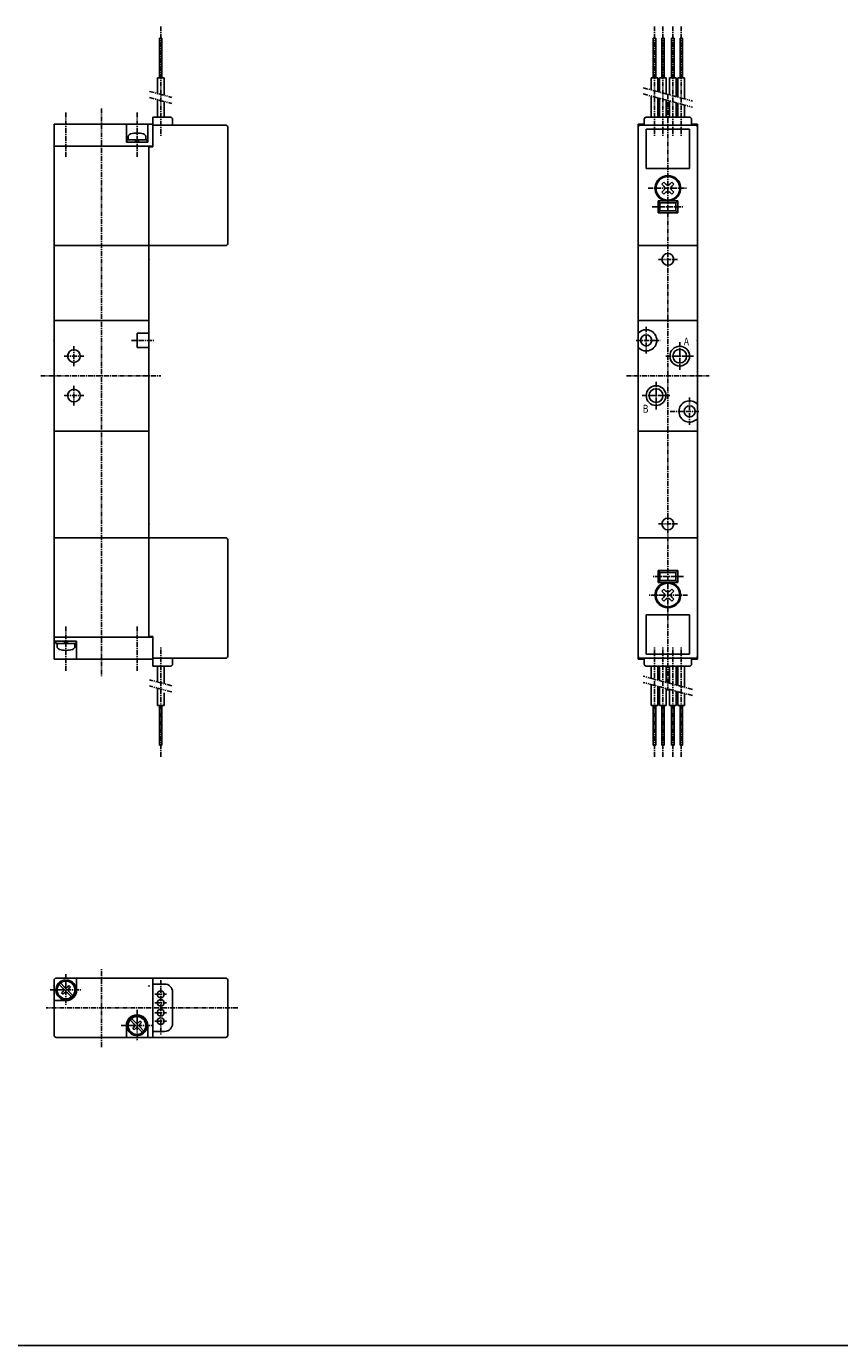
# Model space of a CAD drawing. Extents: x -371 to 371, y -255 to 255.
# Drawn here: x -213 to -7, y -255 to 80 of the extents above; entities that cross this region are included whole.
import ezdxf

# ---------------------------------------------------------------- set-up
doc = ezdxf.new("R2010")
doc.units = 0
doc.linetypes.add('CENTER', pattern=[2, 1.25, -0.25, 0.25, -0.25])
doc.linetypes.add('PHANTOM', pattern=[2.5, 1.25, -0.25, 0.25, -0.25, 0.25, -0.25])
doc.layers.get('0').update_dxf_attribs({"linetype": 'CONTINUOUS'})
doc.styles.get("Standard").update_dxf_attribs({"font": 'TXT', "bigfont": 'BIGFONT'})

msp = doc.modelspace()

# ---------------------------------------------------------------- linework, layer by layer
at = {"color": 2, "linetype": 'CENTER'}
for p, q in [((-179.4368, 79.5), (-179.4368, 51.5)), ((-54.33682, 79.5), (-54.33682, 51.5)), ((-52.1868, 79.5), (-52.1868, 51.5)), ((-49.6868, 79.5), (-49.6868, 51.5)), ((-47.53677, 79.5), (-47.53677, 51.5)), ((-50.9368, 62.33333), (-50.9368, -88.66666)), ((-203.4368, 57.70001), (-203.4368, 46.2)), ((-194.4368, 58.66667), (-194.4368, -85)), ((-185.4368, 57.70001), (-185.4368, 46.20001)), ((-55.9368, 38.5), (-45.9368, 38.5)), ((-54.9368, 33.8), (-46.9368, 33.8)), ((-53.32175, 20.5), (-48.47513, 20.5)), ((-56.4368, 3.43939), (-56.4368, -3.34247)), ((-186.8527, 0), (-181.1682, 0)), ((-59.0076, 0), (-52.89871, 0)), ((-201.4368, -1.5), (-201.4368, -6.5)), ((-47.9368, -0.5), (-47.9368, -7.5)), ((-203.9368, -4), (-198.9368, -4)), ((-51.4368, -4), (-44.4368, -4)), ((-209.8387, -9), (-179.4368, -9)), ((-61.4368, -9), (-40.4368, -9)), ((-201.4368, -11.5), (-201.4368, -16.5)), ((-53.9368, -10.5), (-53.9368, -17.5)), ((-203.9368, -14), (-198.9368, -14)), ((-57.4368, -14), (-50.4368, -14)), ((-45.4368, -14.47299), (-45.4368, -21.41016)), ((-50.3129, -18), (-42.85538, -18)), ((-53.32175, -46.5), (-48.47513, -46.5)), ((-46.9368, -59.80014), (-54.9368, -59.80014)), ((-45.9368, -64.50012), (-55.9368, -64.50012)), ((-203.4368, -83.70001), (-203.4368, -72.20001)), ((-185.4368, -83.70001), (-185.4368, -72.20001)), ((-179.4368, -105.5), (-179.4368, -77.5)), ((-54.33682, -105.5001), (-54.33682, -77.50012)), ((-52.1868, -105.5001), (-52.1868, -77.50012)), ((-49.6868, -105.5001), (-49.6868, -77.50012)), ((-47.53677, -105.5001), (-47.53677, -77.50012)), ((-194.4368, -178.9483), (-194.4368, -159.0122)), ((-203.4368, -160.5), (-203.4368, -168.5)), ((-179.4368, -162), (-179.4368, -176)), ((-207.4368, -164.5), (-199.4368, -164.5)), ((-180.9368, -165.6), (-177.9368, -165.6)), ((-159.8704, -169), (-208.4368, -169)), ((-185.4368, -169.5), (-185.4368, -177.5)), ((-180.9368, -167.75), (-177.9368, -167.75)), ((-180.9368, -170.25), (-177.9368, -170.25)), ((-189.4368, -173.5), (-181.4368, -173.5)), ((-180.9368, -172.3999), (-177.9368, -172.3999))]:
    msp.add_line(p, q, dxfattribs=at)
at = {"color": 7, "linetype": 'CONTINUOUS'}
for p, q in [((-179.7568, 76.5), (-179.1168, 76.5)), ((-179.7567, 76.5), (-179.7567, 66.5)), ((-179.1168, 76.5), (-179.1168, 66.5)), ((-54.65683, 76.5), (-54.01682, 76.5)), ((-54.65677, 76.5), (-54.65677, 66.5)), ((-54.01682, 76.5), (-54.01682, 66.5)), ((-52.50681, 76.5), (-52.50681, 66.5)), ((-52.50681, 76.5), (-51.86679, 76.5)), ((-51.86679, 76.5), (-51.86679, 66.5)), ((-50.00681, 76.5), (-50.00681, 66.5)), ((-50.00681, 76.5), (-49.36679, 76.5)), ((-49.36679, 76.5), (-49.36679, 66.5)), ((-47.85678, 76.5), (-47.85678, 66.5)), ((-47.85678, 76.5), (-47.21683, 76.5)), ((-47.21683, 76.5), (-47.21683, 66.5)), ((-180.2868, 66.5), (-180.2868, 62.50421)), ((-180.2868, 66.5), (-178.5868, 66.5)), ((-178.5868, 66.5), (-178.5868, 62.04871)), ((-55.1868, 66.5), (-55.1868, 63.41525)), ((-55.1868, 66.5), (-53.48679, 66.5)), ((-53.48679, 66.5), (-53.48679, 62.95973)), ((-53.03683, 66.5), (-51.33682, 66.5)), ((-53.03677, 66.5), (-53.03677, 62.83914)), ((-51.33682, 66.5), (-51.33682, 62.38364)), ((-50.53683, 66.5), (-48.83682, 66.5)), ((-50.53677, 66.5), (-50.53677, 62.16928)), ((-48.83682, 66.5), (-48.83682, 61.71378)), ((-48.38681, 66.5), (-48.38681, 61.59319)), ((-48.38681, 66.5), (-46.6868, 66.5)), ((-46.6868, 66.5), (-46.6868, 61.13768)), ((-180.2868, 60.95129), (-180.2868, 56.5)), ((-178.5868, 60.49579), (-178.5868, 56.5)), ((-55.1868, 61.86234), (-55.1868, 56.5)), ((-53.48679, 61.40681), (-53.48679, 56.5)), ((-53.03677, 61.28622), (-53.03677, 56.5)), ((-51.33682, 60.83072), (-51.33682, 56.5)), ((-50.53677, 60.61636), (-50.53677, 56.5)), ((-48.83682, 60.16086), (-48.83682, 56.5)), ((-48.38681, 60.04027), (-48.38681, 56.5)), ((-46.6868, 59.58475), (-46.6868, 56.5)), ((-206.4368, 54.70001), (-181.4368, 54.70001)), ((-206.4368, 54.7), (-206.4368, 24)), ((-188.1367, 54.70001), (-188.1367, 50.20001)), ((-182.7368, 54.70001), (-182.7368, 50.20001)), ((-181.4368, 54.5), (-181.4368, 56.5)), ((-181.4368, 56.5), (-176.9368, 56.5)), ((-181.4368, 49), (-181.4368, 54.5)), ((-181.4368, 54.5), (-176.4368, 54.5)), ((-176.4368, 54.5), (-176.4368, 56)), ((-176.4368, 54.5), (-162.9368, 54.5)), ((-162.4368, 54), (-162.4368, 24.5)), ((-58.4368, 54.70001), (-56.9368, 54.70001)), ((-58.4368, 54.7), (-58.4368, 24)), ((-57.9368, 54.5), (-56.9368, 54.5)), ((-56.9368, 56), (-56.9368, 54.5)), ((-56.9368, 54.5), (-44.9368, 54.5)), ((-56.4368, 56.5), (-45.4368, 56.5)), ((-56.4368, 53.5), (-45.4368, 53.5)), ((-56.4368, 53.5), (-56.4368, 43.5)), ((-45.4368, 53.5), (-45.4368, 43.5)), ((-44.9368, 56), (-44.9368, 54.5)), ((-44.9368, 54.70001), (-43.4368, 54.70001)), ((-44.9368, 54.5), (-43.9368, 54.5)), ((-43.4368, 54.70001), (-43.4368, 24)), ((-188.1368, 50.2), (-182.7368, 50.2)), ((-182.8868, 50.8), (-187.9868, 50.8)), ((-187.9868, 50.8), (-187.9868, 50.20001)), ((-187.6867, 51.49374), (-187.6867, 50.8)), ((-185.7368, 50.19999), (-185.8976, 50.79998)), ((-185.1367, 50.80004), (-184.9759, 50.20005)), ((-183.1867, 51.49374), (-183.1867, 50.8)), ((-182.8867, 50.8), (-182.8867, 50.20001)), ((-206.4368, 49.2), (-181.4368, 49.2)), ((-182.4368, 49.20001), (-182.4368, 24)), ((-182.4368, 49), (-181.4368, 49)), ((-56.4368, 43.5), (-45.4368, 43.5)), ((-52.46413, 39.51822), (-51.95501, 40.02734)), ((-52.46413, 39.51824), (-51.95504, 39.00915)), ((-52.4641, 37.48169), (-51.95499, 37.9908)), ((-52.46408, 37.48182), (-51.95499, 36.97272)), ((-51.95499, 36.97261), (-51.44587, 37.48173)), ((-51.95498, 40.0274), (-51.44588, 39.5183)), ((-50.42766, 37.48177), (-49.91856, 36.97268)), ((-50.42764, 39.51816), (-49.91852, 40.02728)), ((-49.91861, 36.97261), (-49.40949, 37.48174)), ((-49.91853, 40.02742), (-49.40943, 39.51832)), ((-49.91852, 39.00908), (-49.4094, 39.5182)), ((-49.91851, 37.99093), (-49.40941, 37.48183)), ((-53.4368, 35.3), (-48.4368, 35.3)), ((-53.4368, 35.3), (-53.4368, 32.3)), ((-52.93678, 34.79997), (-53.43677, 35.29996)), ((-52.9368, 34.8), (-48.9368, 34.8)), ((-52.9368, 34.8), (-52.9368, 32.8)), ((-48.93681, 34.79997), (-48.43681, 35.29997)), ((-48.9368, 34.8), (-48.9368, 32.8)), ((-48.4368, 35.3), (-48.4368, 32.3)), ((-52.93684, 32.8), (-53.43684, 32.3)), ((-53.4368, 32.3), (-48.4368, 32.3)), ((-52.9368, 32.8), (-48.9368, 32.8)), ((-48.93676, 32.79995), (-48.43677, 32.29996)), ((-206.4368, 24), (-206.4368, -50)), ((-206.4368, 24), (-162.9368, 24)), ((-182.4368, 24), (-182.4368, -50)), ((-58.4368, 24), (-58.4368, -50)), ((-58.4368, 24), (-43.4368, 24)), ((-43.4368, 24), (-43.4368, -50)), ((-206.4368, 5), (-182.4368, 5)), ((-58.4368, 5), (-43.4368, 5)), ((-185.4368, 1.81384), (-182.4368, 1.81384)), ((-185.4368, 1.81384), (-185.4368, -1.81384)), ((-185.4368, -1.81384), (-182.4368, -1.81384)), ((-206.4368, -23), (-182.4368, -23)), ((-58.4368, -23), (-43.4368, -23)), ((-206.4368, -50.00003), (-162.9368, -50.00003)), ((-206.4368, -80.70001), (-206.4368, -50.00003)), ((-182.4368, -75.20001), (-182.4368, -50)), ((-58.4368, -80.70013), (-58.4368, -50.00012)), ((-43.4368, -50.00012), (-58.4368, -50.00012)), ((-43.4368, -80.70013), (-43.4368, -50.00012)), ((-162.4368, -80), (-162.4368, -50.5)), ((-52.93686, -58.80011), (-53.43685, -58.30012)), ((-48.4368, -58.30014), (-53.4368, -58.30014)), ((-53.4368, -61.30014), (-53.4368, -58.30014)), ((-48.9368, -58.80014), (-52.9368, -58.80014)), ((-52.9368, -60.80014), (-52.9368, -58.80014)), ((-48.9368, -60.80014), (-48.9368, -58.80014)), ((-48.93679, -58.80011), (-48.43679, -58.30011)), ((-48.4368, -61.30014), (-48.4368, -58.30014)), ((-48.4368, -61.30014), (-53.4368, -61.30014)), ((-52.93677, -60.80013), (-53.43676, -61.30012)), ((-48.9368, -60.80014), (-52.9368, -60.80014)), ((-51.95497, -62.97284), (-52.46408, -63.48196)), ((-51.4459, -63.48193), (-51.95499, -62.97284)), ((-49.91856, -62.9728), (-50.42768, -63.48192)), ((-49.40946, -63.48186), (-49.91856, -62.97277)), ((-48.93682, -60.80014), (-48.43683, -61.30013)), ((-51.95503, -65.00927), (-52.46415, -65.51839)), ((-51.95504, -66.02747), (-52.46413, -65.51837)), ((-51.95499, -63.99103), (-52.46409, -63.48194)), ((-51.44582, -65.51845), (-51.95494, -66.02757)), ((-49.91852, -66.0275), (-50.42762, -65.51841)), ((-49.40941, -65.51839), (-49.91853, -66.02751)), ((-49.40943, -65.5184), (-49.91852, -65.00931)), ((-49.40935, -63.48198), (-49.91847, -63.99109)), ((-45.4368, -69.50012), (-56.4368, -69.50012)), ((-56.4368, -79.50012), (-56.4368, -69.50012)), ((-45.4368, -79.50012), (-45.4368, -69.50012)), ((-206.4367, -75.20001), (-181.4367, -75.20001)), ((-200.7368, -76.20001), (-206.4367, -76.20001)), ((-205.9868, -76.80002), (-205.9868, -76.20001)), ((-205.9868, -76.80002), (-200.8867, -76.80002)), ((-205.6867, -77.49377), (-205.6867, -76.80002)), ((-203.7368, -76.80004), (-203.8976, -76.20003)), ((-203.1369, -76.20002), (-202.9761, -76.8)), ((-201.1868, -77.49377), (-201.1868, -76.80002)), ((-200.8867, -76.80002), (-200.8867, -76.20001)), ((-200.7368, -80.70001), (-200.7368, -76.20001)), ((-181.4367, -75), (-182.4368, -75)), ((-181.4368, -75), (-181.4368, -80.5)), ((-45.4368, -79.50012), (-56.4368, -79.50012)), ((-206.4367, -80.70001), (-181.4367, -80.70001)), ((-181.4368, -80.5), (-181.4368, -82.5)), ((-181.4367, -80.5), (-176.4367, -80.5)), ((-181.4367, -82.5), (-176.9367, -82.5)), ((-180.2868, -86.49579), (-180.2868, -82.5)), ((-178.5868, -86.95129), (-178.5868, -82.5)), ((-176.4368, -80.5), (-176.4368, -82)), ((-176.4367, -80.5), (-162.9368, -80.5)), ((-56.9368, -80.70013), (-58.4368, -80.70013)), ((-56.9368, -80.50012), (-57.9368, -80.50012)), ((-44.9368, -80.50012), (-56.9368, -80.50012)), ((-56.9368, -82.00012), (-56.9368, -80.50012)), ((-45.4368, -82.50012), (-56.4368, -82.50012)), ((-55.1868, -85.5849), (-55.1868, -82.50012)), ((-53.48679, -86.04041), (-53.48679, -82.50012)), ((-53.03677, -86.16098), (-53.03677, -82.50012)), ((-51.33682, -86.61649), (-51.33682, -82.50012)), ((-50.53677, -86.83084), (-50.53677, -82.50012)), ((-48.83682, -87.28638), (-48.83682, -82.50012)), ((-48.38681, -87.40695), (-48.38681, -82.50012)), ((-46.6868, -87.86246), (-46.6868, -82.50012)), ((-43.9368, -80.50012), (-44.9368, -80.50012)), ((-44.9368, -82.00012), (-44.9368, -80.50012)), ((-43.4368, -80.70013), (-44.9368, -80.70013)), ((-180.2868, -92.5), (-180.2868, -88.04871)), ((-178.5868, -92.5), (-178.5868, -89.23334)), ((-55.1868, -92.50012), (-55.1868, -87.13782)), ((-53.48679, -92.50012), (-53.48679, -87.59332)), ((-53.03677, -92.50012), (-53.03677, -87.7139)), ((-51.33682, -92.50012), (-51.33682, -88.1694)), ((-50.53677, -92.50012), (-50.53677, -88.38376)), ((-48.83682, -92.50012), (-48.83682, -88.83929)), ((-48.38681, -92.50012), (-48.38681, -88.95987)), ((-46.6868, -92.50012), (-46.6868, -89.41537)), ((-180.2867, -92.5), (-178.5868, -92.5)), ((-179.7567, -102.5), (-179.7567, -92.5)), ((-179.1168, -102.5), (-179.1168, -92.5)), ((-53.48679, -92.50012), (-55.1868, -92.50012)), ((-54.65677, -102.5001), (-54.65677, -92.50012)), ((-54.01682, -102.5001), (-54.01682, -92.50012)), ((-51.33676, -92.50012), (-53.03677, -92.50012)), ((-52.50681, -102.5001), (-52.50681, -92.50012)), ((-51.86679, -102.5001), (-51.86679, -92.50012)), ((-48.83676, -92.50012), (-50.53677, -92.50012)), ((-50.00681, -102.5001), (-50.00681, -92.50012)), ((-49.36679, -102.5001), (-49.36679, -92.50012)), ((-46.6868, -92.50012), (-48.38675, -92.50012)), ((-47.85678, -102.5001), (-47.85678, -92.50012)), ((-47.21683, -102.5001), (-47.21683, -92.50012)), ((-179.7567, -102.5), (-179.1167, -102.5)), ((-54.01675, -102.5001), (-54.65677, -102.5001)), ((-51.86679, -102.5001), (-52.50681, -102.5001)), ((-49.36679, -102.5001), (-50.00681, -102.5001)), ((-47.21677, -102.5001), (-47.85678, -102.5001)), ((-206.4368, -162), (-206.4368, -176)), ((-205.9368, -161.5), (-162.9368, -161.5)), ((-205.201, -163.1035), (-204.1722, -164.1323)), ((-204.8333, -162.7358), (-203.8045, -163.7646)), ((-203.7368, -162.27), (-203.7368, -161.9677)), ((-203.1368, -162.27), (-203.1368, -161.9677)), ((-203.0691, -163.7646), (-202.7014, -163.3969)), ((-202.976, -161.9919), (-202.976, -162.2977)), ((-202.7014, -163.3969), (-202.3337, -163.7646)), ((-200.7368, -164.5), (-200.7368, -161.5)), ((-181.4368, -161.5), (-181.4368, -163)), ((-181.4368, -163), (-181.4368, -175)), ((-181.4368, -163), (-178.4368, -163)), ((-162.4368, -162), (-162.4368, -176)), ((-204.5399, -165.2353), (-204.1722, -164.8677)), ((-204.5399, -165.2354), (-204.1722, -165.603)), ((-204.1722, -165.6031), (-203.8045, -165.2354)), ((-203.0691, -165.2354), (-202.0404, -166.2642)), ((-202.7014, -164.1323), (-202.3337, -163.7646)), ((-202.7014, -164.8677), (-201.6726, -165.8964)), ((-176.4368, -165), (-176.4368, -173)), ((-203.4368, -167.2), (-206.4368, -167.2)), ((-188.1368, -173.5), (-188.1368, -176.5)), ((-187.201, -172.1035), (-186.1722, -173.1323)), ((-186.8333, -171.7358), (-185.8045, -172.7646)), ((-185.0691, -172.7646), (-184.7014, -172.3969)), ((-184.7014, -172.3969), (-184.3337, -172.7646)), ((-184.7014, -173.1323), (-184.3337, -172.7646)), ((-182.7368, -173.5), (-182.7368, -176.5)), ((-205.9368, -176.5), (-162.9368, -176.5)), ((-186.5399, -174.2354), (-186.1722, -173.8677)), ((-186.5399, -174.2354), (-186.1722, -174.6031)), ((-186.1722, -174.6031), (-185.8045, -174.2354)), ((-185.8976, -176.008), (-185.8976, -175.7023)), ((-185.7368, -175.7298), (-185.7368, -176.0322)), ((-185.1368, -175.7299), (-185.1368, -176.0322)), ((-185.0691, -174.2354), (-184.0403, -175.2642)), ((-184.7014, -173.8676), (-183.6726, -174.8965)), ((-181.4368, -175), (-181.4368, -176.5)), ((-181.4368, -175), (-178.4368, -175)), ((-370.8736, -254.5585), (370.8736, -254.5585))]:
    msp.add_line(p, q, dxfattribs=at)
at = {"color": 2, "linetype": 'PHANTOM'}
for p, q in [((-57.18681, 63.95113), (-44.68684, 60.60178)), ((-182.2868, 63.04009), (-176.5868, 61.51278)), ((-182.2868, 61.48719), (-176.5867, 59.95988)), ((-57.18676, 62.3982), (-44.68679, 59.04885)), ((-176.5867, -87.48717), (-182.2867, -85.95988)), ((-44.68676, -88.39834), (-57.18679, -85.04897)), ((-44.68682, -89.95122), (-57.18679, -86.60188)), ((-176.5867, -89.04012), (-182.2867, -87.5128))]:
    msp.add_line(p, q, dxfattribs=at)
at = {"color": 7, "linetype": 'CONTINUOUS'}
for centre, radius in [((-50.9368, 38.5), 3), ((-50.9368, 20.5), 1.5), ((-56.4368, 0), 1.4), ((-201.4368, -4), 1.6), ((-47.9368, -4), 2.5), ((-47.9368, -4), 1.75001), ((-201.4368, -14), 1.6), ((-53.9368, -14), 2.5), ((-53.9368, -14), 1.75001), ((-45.4368, -18), 1.4), ((-50.9368, -46.5), 1.5), ((-50.9368, -64.50012), 3), ((-203.4368, -164.5), 2.25), ((-179.4368, -165.6), 0.85), ((-179.4368, -167.75), 0.85), ((-179.4368, -170.25), 0.85), ((-185.4368, -173.5), 2.25), ((-179.4368, -172.3999), 0.85)]:
    msp.add_circle(centre, radius, dxfattribs=at)
for centre, radius, start, end in [((-176.9368, 56), 0.5, 0, 89.99999), ((-162.9368, 54), 0.5, 0, 89.99999), ((-57.9368, 54), 0.5, 89.99999, 180), ((-56.4368, 56), 0.5, 89.99999, 180), ((-45.4368, 56), 0.5, 0, 89.99999), ((-43.9368, 54), 0.5, 0, 89.99999), ((-186.8868, 51.49374), 0.8, 106.1918, 180), ((-185.4368, 46.5), 6, 73.80862, 106.1914), ((-183.9868, 51.49374), 0.8, 0, 73.8082), ((-50.9368, 38.5), 3.25, 280.0633, 259.9366), ((-52.46414, 38.5), 0.72, 315, 45), ((-50.9368, 40.02734), 0.72, 225, 315), ((-50.9368, 36.97266), 0.72, 45, 135), ((-49.40945, 38.5), 0.72, 135, 225), ((-162.9368, 24.5), 0.5, 270, 0), ((-56.4368, 0), 2.7, 0, 137.7946), ((-56.4368, 0), 2.7, 222.2054, 0), ((-45.4368, -18), 2.7, 42.20544, 317.7946), ((-162.9368, -50.5), 0.5, 0, 89.99999), ((-50.9368, -64.50012), 3.25, 100.0633, 79.93659), ((-52.46414, -64.50012), 0.72, 315, 45), ((-50.9368, -62.97278), 0.72, 225, 315), ((-50.9368, -66.02747), 0.72, 45, 135), ((-49.40945, -64.50012), 0.72, 135, 225), ((-204.8867, -77.49377), 0.8, 180, 253.8083), ((-203.4367, -72.50003), 6, 253.8086, 286.1914), ((-201.9868, -77.49377), 0.80001, 286.1917, 0), ((-162.9368, -80), 0.5, 270, 0), ((-57.9368, -80.00012), 0.5, 180, 270), ((-43.9368, -80.00012), 0.5, 270, 0), ((-176.9367, -82), 0.5, 270, 0), ((-56.4368, -82.00012), 0.5, 180, 270), ((-45.4368, -82.00012), 0.5, 270, 0), ((-205.9368, -162), 0.5, 89.99999, 180), ((-203.4368, -164.5), 2.55, 96.7564, 83.24359), ((-178.4368, -165), 2, 0, 89.99999), ((-162.9368, -162), 0.5, 0, 89.99999), ((-204.5399, -164.5), 0.51999, 315, 45), ((-203.4368, -163.3969), 0.51999, 225, 315), ((-203.4368, -165.603), 0.51999, 45, 135), ((-203.4368, -164.5), 2.7, 270, 0), ((-202.3337, -164.5), 0.51999, 135, 225), ((-185.4368, -173.5), 2.7, 0, 180), ((-185.4368, -173.5), 2.55, 276.7564, 263.2436), ((-186.5399, -173.5), 0.51999, 315, 45), ((-185.4368, -172.3969), 0.51999, 225, 315), ((-184.3337, -173.5), 0.51999, 135, 225), ((-178.4368, -173), 2, 270, 0), ((-205.9368, -176), 0.5, 180, 270), ((-185.4368, -174.603), 0.51999, 45, 135), ((-162.9368, -176), 0.5, 270, 0)]:
    msp.add_arc(centre, radius, start, end, dxfattribs=at)
for p in [(-182.4368, 20.5), (-50.9368, 20.5), (-206.4368, 0), (-182.4368, 0), (-56.4368, 0), (-43.4368, 0), (-47.9368, -4), (-53.9368, -14), (-182.4368, -46.50003), (-50.9368, -46.5), (-206.4368, -163.5), (-182.4368, -163.5)]:
    msp.add_point(p, dxfattribs=at)

# ---------------------------------------------------------------- texts
at = {"color": 7, "linetype": 'CONTINUOUS', "width": 0.8}
for s, p in [('A', (-46.90063, -1.29989)), ('B', (-57.30774, -18.31463))]:
    msp.add_text(s, height=2, dxfattribs=at).set_placement(p)

doc.saveas('drawing.dxf')
